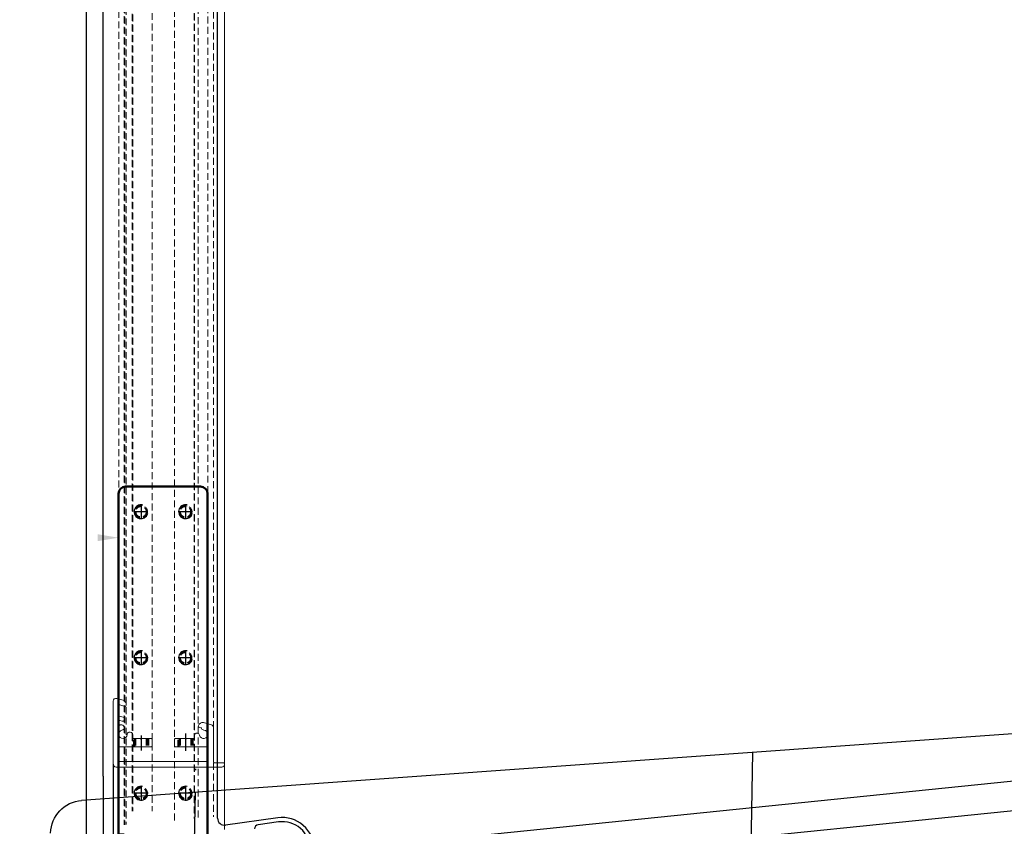
# Model space of a CAD drawing. Extents: x 32320 to 50760, y -14259 to -6471.
# Drawn here: x 41312 to 41666, y -7491 to -7202 of the extents above; entities that cross this region are included whole.
import ezdxf

# ---------------------------------------------------------------- set-up
doc = ezdxf.new("R2010")
doc.units = 0
doc.header["$LTSCALE"] = 10
doc.header["$MEASUREMENT"] = 0
doc.header["$PDMODE"] = 2
for name, pattern in [('CENTER', [2, 1.25, -0.25, 0.25, -0.25]), ('HIDDEN', [0.375, 0.25, -0.125]), ('TRATTEGGIATA2', [0.375, 0.25, -0.125])]:
    doc.linetypes.add(name, pattern=pattern)
doc.layers.get('0').update_dxf_attribs({"linetype": 'CONTINUOUS'})
doc.layers.get('Defpoints').update_dxf_attribs({"linetype": 'CONTINUOUS'})
for name, color, linetype in [('ASSI', 1, 'CENTER'), ('fianco', 5, 'CONTINUOUS'), ('LAVORO', 7, 'CONTINUOUS'), ('PALLINATURA', 7, 'CONTINUOUS'), ('PRO-SUP-VE', 7, 'CONTINUOUS'), ('quote', 2, 'CONTINUOUS'), ('STAFFA_DI_FISSAG', 7, 'CONTINUOUS')]:
    doc.layers.add(name, color=color, linetype=linetype)
doc.layers.add('VETRO', color=7, linetype='CONTINUOUS', true_color=0xccf2ff)
doc.layers.add('Visibile (ISO)', color=7, linetype='CONTINUOUS', lineweight=50)
doc.styles.add('ROMAND', font='romand.shx')
doc.dimstyles.new('FRENK10', dxfattribs={"dimscale": 5, "dimtxt": 2.5, "dimasz": 2.5, "dimexe": 1, "dimexo": 2, "dimgap": 1, "dimtad": 1, "dimdec": 1, "dimzin": 0, "dimdsep": 46, "dimtxsty": 'ROMAND', "dimcen": 0, "dimadec": 1, "dimazin": 0, "dimtfac": 1.4, "dimtdec": 1, "dimtofl": 0, "dimtmove": 0, "dimatfit": 0, "dimfxl": 1, "dimtolj": 1, "dimtzin": 0, "dimarcsym": 0})

# ---------------------------------------------------------------- blocks, each defined once
blk = doc.blocks.new('A$C29072172')
at = {"linetype": 'Continuous'}
h = blk.add_hatch(dxfattribs=at)
h.set_pattern_fill('GOST_WOOD', color=5, scale=50)
h.set_pattern_definition([(90, (0, 0), (300, -2e-14), [500, -100]), (90, (100, -100), (300, -2e-14), [300, -75, 150, -75]), (90, (200, -250), (300, -2e-14), [500, -100])])
edge = h.paths.add_edge_path()
edge.add_line((-261.3, 121.82), (485.84, 55.12))
edge.add_line((-517.5, 351.73), (-272.79, 347.03))
edge.add_line((-264.95, 339.03), (-264.95, 125.8))
edge.add_arc((-272.95, 339.03), 8, 0, 88.9013)
edge.add_arc((-517.65, 343.73), 8, 88.9013, 180)
edge.add_line((-525.64, 301.72), (-500.75, 3.67))
edge.add_line((496.77, 0), (-496.77, 0))
edge.add_line((496.77, 43.17), (496.77, 0))
edge.add_arc((484.77, 43.17), 12, 0, 84.8987)
edge.add_line((-525.65, 343.73), (-525.65, 302.05))
edge.add_arc((-260.95, 125.8), 4, 180, 264.9454)
at = {"layer": 'fianco'}
blk.add_line((-261.3, 121.82), (485.84, 55.12), dxfattribs=at)
blk.add_arc((484.77, 43.17), 12, 0, 84.8987, dxfattribs=at)
blk = doc.blocks.new('*D104')
at = {"layer": 'Defpoints', "color": 0, "linetype": 'Continuous', "transparency": 16777216}
for p in [(40845.12, -6775.45), (41337.81, -6775.45), (41516.61, -8151.72)]:
    blk.add_point(p, dxfattribs=at)
at = {"layer": 'quote', "color": 0, "linetype": 'Continuous', "lineweight": -2, "transparency": 16777216}
for p, q in [((41327.81, -6775.45), (40840.12, -6775.45)), ((40845.12, -8126.72), (40845.12, -6800.45)), ((41506.61, -8151.72), (40840.12, -8151.72))]:
    blk.add_line(p, q, dxfattribs=at)
at = {"layer": 'quote', "color": 0, "linetype": 'Continuous', "transparency": 16777216}
for points in [[(40840.96, -6800.45), (40849.29, -6800.45), (40845.12, -6775.45)], [(40840.96, -8126.72), (40849.29, -8126.72), (40845.12, -8151.72)]]:
    blk.add_solid(points, dxfattribs=at)
at = {"layer": 'quote', "color": 0, "linetype": 'Continuous', "transparency": 16777216, "insert": (40827.62, -7463.58), "char_height": 25, "attachment_point": 5, "rotation": 90, "style": 'ROMAND'}
blk.add_mtext('\\A1;1376.0', dxfattribs=at)
blk = doc.blocks.new('df')
at = {"layer": 'ASSI'}
for p, q in [((49697.31, 4471.95), (49697.31, 4466.62)), ((49713.31, 4472.74), (49713.31, 4466.49))]:
    blk.add_line(p, q, dxfattribs=at)
at = {"layer": 'Visibile (ISO)', "color": 92, "lineweight": 15}
for p, q in [((49688.57, 4485.31), (49690.86, 4484.69)), ((49687.31, 4461.64), (49687.31, 4484.34)), ((49689.31, 4482.65), (49689.31, 4479.27)), ((49691.51, 4482.45), (49689.69, 4482.94)), ((49691.92, 4482.85), (49691.87, 4482.66)), ((49689.53, 4478.98), (49690.9, 4478.61)), ((49689.31, 4477.09), (49689.31, 4476)), ((49690.51, 4477.16), (49689.69, 4477.38)), ((49717.86, 4475.34), (49717.92, 4475.54)), ((49718.8, 4474.78), (49718.08, 4474.98)), ((49719.03, 4474.55), (49719.01, 4474.59)), ((49719.75, 4476.6), (49722.57, 4475.84)), ((49723.31, 4474.88), (49723.31, 4462.44)), ((49694.41, 4470.89), (49696.88, 4470.89)), ((49697.73, 4470.89), (49701.01, 4470.89)), ((49709.61, 4470.89), (49712.88, 4470.89)), ((49713.73, 4470.89), (49716.2, 4470.89)), ((49689.31, 4467.59), (49689.31, 4462.94)), ((49701.01, 4467.89), (49689.61, 4467.89)), ((49701.31, 4470.59), (49701.31, 4468.19)), ((49709.31, 4468.19), (49709.31, 4470.59)), ((49721.01, 4467.89), (49709.61, 4467.89)), ((49721.31, 4462.94), (49721.31, 4467.59)), ((49726.31, 4460.64), (49688.31, 4460.64)), ((49689.61, 4462.64), (49721.01, 4462.64)), ((49723.61, 4462.14), (49727.01, 4462.14)), ((49727.31, 4461.84), (49727.31, 4461.64))]:
    blk.add_line(p, q, dxfattribs=at)
at = {"layer": 'Visibile (ISO)', "color": 4, "linetype": 'TRATTEGGIATA2'}
for p, q in [((49694.81, 4467.89), (49694.81, 4470.89)), ((49695.24, 4470.89), (49695.24, 4467.89)), ((49699.38, 4470.89), (49699.38, 4467.89)), ((49699.81, 4470.89), (49699.81, 4467.89)), ((49710.81, 4467.89), (49710.81, 4470.89)), ((49711.24, 4470.89), (49711.24, 4467.89)), ((49715.38, 4470.89), (49715.38, 4467.89)), ((49715.81, 4470.89), (49715.81, 4467.89))]:
    blk.add_line(p, q, dxfattribs=at)
at = {"layer": 'Visibile (ISO)', "color": 92, "lineweight": 15}
for centre, radius, start, end in [((49688.31, 4484.34), 1, 75, 180), ((49689.61, 4482.65), 0.3, 75, 180), ((49690.48, 4483.24), 1.5, 345, 75), ((49691.58, 4482.74), 0.3, 255, 345), ((49689.61, 4479.27), 0.3, 180, 255), ((49690.71, 4477.89), 0.75, 255, 75), ((49689.61, 4477.09), 0.3, 75, 180), ((49689.61, 4476), 0.3, 180, 288.4085), ((49690.81, 4472.39), 3.5, 103.5782, 108.4085), ((49690.22, 4474.82), 1, 283.5782, 103.5782), ((49718.15, 4475.26), 0.3, 165, 255), ((49719.36, 4475.15), 1.5, 75, 165), ((49718.73, 4474.49), 0.3, 20, 75), ((49719.96, 4474.89), 1, 200, 266.4218), ((49722.31, 4474.88), 1, 0, 75), ((49690.81, 4472.39), 1.5, 103.5782, 356.4218), ((49693.3, 4472.24), 1, 110, 176.4218), ((49693.3, 4472.24), 1, 356.4218, 110), ((49694.41, 4471.19), 0.3, 161.5915, 270), ((49690.81, 4472.39), 3.5, 341.5915, 356.4218), ((49696.88, 4470.59), 0.3, 45, 90), ((49697.73, 4470.59), 0.3, 90, 135), ((49701.01, 4470.59), 0.3, 0, 90), ((49709.61, 4470.59), 0.3, 90, 180), ((49712.88, 4470.59), 0.3, 45, 90), ((49713.73, 4470.59), 0.3, 90, 135), ((49716.2, 4471.19), 0.3, 270, 18.4085), ((49717.38, 4471.81), 1, 80, 193.5782), ((49719.81, 4472.39), 3.5, 193.5782, 198.4085), ((49717.38, 4471.81), 1, 13.5782, 80), ((49719.81, 4472.39), 1.5, 193.5782, 86.4218), ((49689.61, 4467.59), 0.3, 90, 180), ((49697.31, 4471.02), 0.3, 225, 315), ((49701.01, 4468.19), 0.3, 270, 0), ((49709.61, 4468.19), 0.3, 180, 270), ((49713.31, 4471.02), 0.3, 225, 315), ((49721.01, 4467.59), 0.3, 0, 90), ((49688.31, 4461.64), 1, 180, 270), ((49689.61, 4462.94), 0.3, 180, 270), ((49721.01, 4462.94), 0.3, 270, 0), ((49723.61, 4462.44), 0.3, 180, 270), ((49726.31, 4461.64), 1, 270, 0), ((49727.01, 4461.84), 0.3, 0, 90)]:
    blk.add_arc(centre, radius, start, end, dxfattribs=at)
blk = doc.blocks.new('A$C1F9146CB')
at = {"layer": 'LAVORO', "linetype": 'Continuous', "xscale": -1}
blk.add_blockref('df', (49721.31, -4462.94), dxfattribs=at)
blk = doc.blocks.new('VETRO FRONTALE')
at = {"layer": 'VETRO', "linetype": 'Continuous'}
for p, q in [((-5537.93, -4877.36), (-5537.93, -4196.59)), ((-5531.96, -4921.36), (-5531.96, -4196.59)), ((-5537.93, -4877.36), (-5537.93, -4921.36))]:
    blk.add_line(p, q, dxfattribs=at)
blk = doc.blocks.new('A$C5E436A40')
at = {"layer": 'STAFFA_DI_FISSAG', "color": 1, "linetype": 'Continuous'}
blk.add_line((0, 0), (-39.75, 0), dxfattribs=at)
at = {"layer": 'Visibile (ISO)', "color": 6}
for p, q in [((14.45, 190), (-12.45, 190)), ((-15, 187.45), (-15, 20)), ((17, 65), (17, 187.45)), ((15, 65), (17, 65)), ((15, -87.5), (15, 65)), ((-15, 20), (-4.9, 20)), ((-4.9, 20), (-4.9, 8.3)), ((-4.9, 8.3), (0, 8.3)), ((0, 8.3), (0, -8.3)), ((-4.9, -8.3), (-4.9, -29.2)), ((0, -8.3), (-4.9, -8.3)), ((-4.9, -29.2), (0, -29.2)), ((0, -29.2), (0, -45.8)), ((-4.9, -45.8), (-4.9, -66.7)), ((0, -45.8), (-4.9, -45.8)), ((-4.9, -66.7), (0, -66.7)), ((0, -66.7), (0, -87.5)), ((0, -87.5), (15, -87.5))]:
    blk.add_line(p, q, dxfattribs=at)
for centre, start, end in [((-12.45, 187.45), 90, 180), ((14.45, 187.45), 0, 90)]:
    blk.add_arc(centre, 2.55, start, end, dxfattribs=at)
blk = doc.blocks.new('A$C43BB1A00')
at = {"layer": 'STAFFA_DI_FISSAG', "color": 1, "linetype": 'Continuous'}
blk.add_line((0, 7.57), (0, -23.97), dxfattribs=at)
at = {"layer": 'STAFFA_DI_FISSAG', "color": 6, "linetype": 'HIDDEN'}
blk.add_line((-29.25, 0), (-29.25, -5), dxfattribs=at)
at = {"layer": 'STAFFA_DI_FISSAG', "color": 4, "linetype": 'HIDDEN'}
for p, q in [((-8.25, 0), (-8.25, -5)), ((8.25, 0), (8.25, -5))]:
    blk.add_line(p, q, dxfattribs=at)
at = {"layer": 'Visibile (ISO)', "color": 6}
for p, q in [((15, 0), (-87.5, 0)), ((15, -5), (-87.5, -5))]:
    blk.add_line(p, q, dxfattribs=at)
at = {"layer": 'Visibile (ISO)'}
blk.add_line((15, 0), (15, -5), dxfattribs=at)
at = {"layer": 'STAFFA_DI_FISSAG', "color": 6, "linetype": 'Continuous', "rotation": 270}
blk.add_blockref('A$C5E436A40', (0, -5), dxfattribs=at)
blk = doc.blocks.new('*D103')
at = {"layer": 'Defpoints', "color": 0, "linetype": 'Continuous', "transparency": 16777216}
for p in [(41346.06, -6787.75), (40895.81, -7498.25), (41346.14, -7498.25)]:
    blk.add_point(p, dxfattribs=at)
at = {"layer": 'quote', "color": 0, "linetype": 'Continuous', "lineweight": -2, "transparency": 16777216}
for p, q in [((41336.06, -6787.75), (40890.81, -6787.75)), ((40895.81, -6812.75), (40895.81, -7473.25)), ((41336.14, -7498.25), (40890.81, -7498.25))]:
    blk.add_line(p, q, dxfattribs=at)
at = {"layer": 'quote', "color": 0, "linetype": 'Continuous', "transparency": 16777216}
for points in [[(40891.65, -6812.75), (40899.98, -6812.75), (40895.81, -6787.75)], [(40891.65, -7473.25), (40899.98, -7473.25), (40895.81, -7498.25)]]:
    blk.add_solid(points, dxfattribs=at)
at = {"layer": 'quote', "color": 0, "linetype": 'Continuous', "transparency": 16777216, "insert": (40878.31, -7130.5), "char_height": 25, "attachment_point": 5, "rotation": 90, "style": 'ROMAND'}
blk.add_mtext('\\A1;710.5', dxfattribs=at)

msp = doc.modelspace()

# ---------------------------------------------------------------- linework, layer by layer
at = {"linetype": 'Continuous'}
msp.add_line((41346.06, -7469.2), (41346.06, -7498.26), dxfattribs=at)
at = {"layer": 'ASSI'}
for p, q in [((41356.06, -7376.2), (41356.06, -7380.7)), ((41372.06, -7375.95), (41372.06, -7380.95)), ((41358.31, -7378.45), (41353.81, -7378.45)), ((41374.56, -7378.45), (41369.56, -7378.45)), ((41358.56, -7430.9), (41353.56, -7430.9)), ((41356.06, -7428.4), (41356.06, -7433.4)), ((41374.31, -7430.9), (41369.81, -7430.9)), ((41372.06, -7428.65), (41372.06, -7433.15)), ((41356.06, -7477.1), (41356.06, -7482.1)), ((41372.06, -7477.1), (41372.06, -7482.1)), ((41358.56, -7479.6), (41353.56, -7479.6)), ((41374.56, -7479.6), (41369.56, -7479.6))]:
    msp.add_line(p, q, dxfattribs=at)
at = {"layer": 'LAVORO', "linetype": 'Continuous'}
for p, q in [((41383.56, -7488.61), (41383.56, -6827.75)), ((42123.01, -7429.23), (41416.8, -7501.01)), ((42131.11, -7438.99), (41421.05, -7511.16)), ((41405.2, -7488.44), (41386.41, -7491.08))]:
    msp.add_line(p, q, dxfattribs=at)
at = {"layer": 'LAVORO', "color": 92, "linetype": 'Continuous'}
for centre in [(41356.06, -7378.45), (41372.06, -7378.45), (41356.06, -7430.9), (41372.06, -7430.9), (41356.06, -7479.6), (41372.06, -7479.6)]:
    msp.add_arc(centre, 2.5, 76.985, 344.424, dxfattribs=at)
at = {"layer": 'LAVORO', "linetype": 'Continuous'}
for centre, radius, start, end in [((41386.06, -7488.61), 2.5, 180, 278.0089), ((41406.8, -7499.83), 11.5, 0, 98.0089)]:
    msp.add_arc(centre, radius, start, end, dxfattribs=at)
at = {"layer": 'PALLINATURA', "color": 2, "linetype": 'Continuous'}
msp.add_solid([(41340.46, -7386.53), (41347.96, -7387.78), (41340.46, -7389.03)], dxfattribs=at)
at = {"layer": 'PRO-SUP-VE', "linetype": 'Continuous'}
msp.add_lwpolyline([(41416.8, -7499.83, 0.455773), (41405.41, -7489.92), (41398.13, -7490.95, 0.37384), (41396.84, -7492.43)], format="xyb", dxfattribs=at)
at = {"layer": 'Visibile (ISO)', "color": 4, "linetype": 'TRATTEGGIATA2', "lineweight": 15}
for p, q in [((41348.06, -6789.75), (41348.06, -7491.12)), ((41349.97, -6791.66), (41349.97, -7490.95)), ((41350.21, -6791.9), (41350.21, -7490.93)), ((41350.73, -6792.41), (41350.73, -7490.89)), ((41352.87, -6794.55), (41352.87, -7486.02)), ((41353.06, -6794.74), (41353.06, -7486.02)), ((41360.06, -6801.75), (41360.06, -7486.02)), ((41368.06, -7489.36), (41368.06, -6809.75)), ((41375.13, -6816.82), (41375.13, -7488.73)), ((41375.26, -6816.94), (41375.26, -7488.72)), ((41376.61, -6818.29), (41376.61, -7488.6)), ((41380.06, -6821.75), (41380.06, -7488.29)), ((41382.06, -6823.75), (41382.06, -7488.12))]:
    msp.add_line(p, q, dxfattribs=at)
at = {"layer": 'Visibile (ISO)', "lineweight": 15}
msp.add_line((41386.06, -6827.75), (41386.06, -7492.63), dxfattribs=at)
at = {"layer": 'Visibile (ISO)', "color": 4, "linetype": 'TRATTEGGIATA2'}
for centre in [(41356.06, -7378.45), (41372.06, -7378.45), (41356.06, -7430.9), (41372.06, -7430.9), (41356.06, -7479.6), (41372.06, -7479.6)]:
    msp.add_circle(centre, 2.07, dxfattribs=at)

# ---------------------------------------------------------------- block references
at = {"linetype": 'Continuous', "xscale": -1, "rotation": 270}
msp.add_blockref('A$C43BB1A00', (41369.96, -7559.43), dxfattribs=at)
at = {"layer": 'fianco', "linetype": 'Continuous', "xscale": -1, "rotation": 359}
msp.add_blockref('A$C29072172', (41819.52, -7545.8), dxfattribs=at)
at = {"layer": 'STAFFA_DI_FISSAG', "color": 1, "linetype": 'Continuous', "xscale": -1}
msp.add_blockref('A$C1F9146CB', (41380.06, -7467.9), dxfattribs=at)
at = {"layer": 'VETRO', "linetype": 'Continuous', "xscale": -1}
msp.add_blockref('VETRO FRONTALE', (35804.51, -2596.16), dxfattribs=at)

# ---------------------------------------------------------------- dimensions: what is measured, and where the dimension line sits
at = {"layer": 'quote', "linetype": 'Continuous'}
dim = msp.add_linear_dim(base=(40845.12, -6775.45), p1=(41516.61, -8151.72), p2=(41337.81, -6775.45), angle=90, text='1376.0', dimstyle='FRENK10', override={"dimtxt": 5, "dimasz": 5, "dimtfac": 1.6, "dimtdec": 4}, dxfattribs=at)
dim.commit()
dim.dimension.update_dxf_attribs({"geometry": '*D104', "text_midpoint": (40845.12, -7463.58), "dimtype": 160})
dim = msp.add_linear_dim(base=(40895.81, -7498.25), p1=(41346.06, -6787.75), p2=(41346.14, -7498.25), angle=90, dimstyle='FRENK10', override={"dimtxt": 5, "dimasz": 5, "dimtfac": 1.6, "dimtdec": 4}, dxfattribs=at)
dim.commit()
dim.dimension.update_dxf_attribs({"geometry": '*D103', "text_midpoint": (40895.81, -7130.5), "dimtype": 160})

doc.saveas('drawing.dxf')
